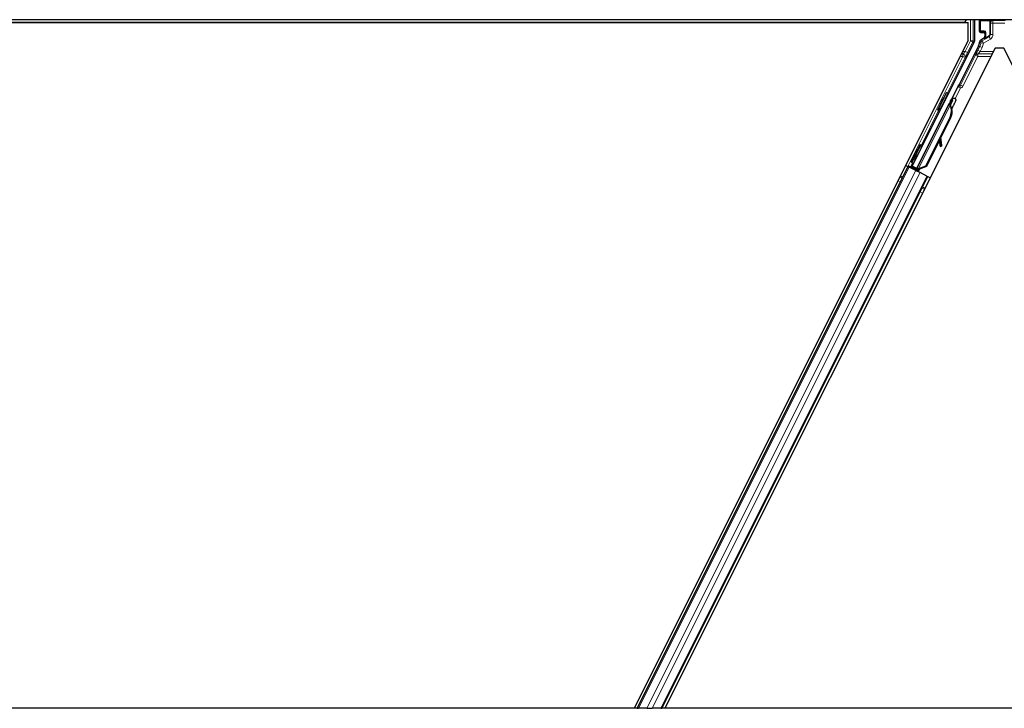
# Model space of a CAD drawing. Units: inches. Extents: x 19 to 1681, y 14 to 1081.
# Drawn here: x 342 to 399, y 74 to 113 of the extents above; entities that cross this region are included whole.
import ezdxf

# ---------------------------------------------------------------- set-up
doc = ezdxf.new("R2010")
doc.units = ezdxf.units.IN
doc.header["$LTSCALE"] = 50
doc.header["$MEASUREMENT"] = 0
for name, color, linetype, lineweight in [('Break Line (ANSI)', 7, 'Continuous', 25), ('Visible (ANSI)', 7, 'Continuous', 25), ('Visible Narrow (ANSI)', 7, 'Continuous', 18)]:
    doc.layers.add(name, color=color, linetype=linetype, lineweight=lineweight)

msp = doc.modelspace()

# ---------------------------------------------------------------- linework, layer by layer
at = {"layer": 'Break Line (ANSI)'}
for p, q in [((377.4617, 73.7309), (139.2114, 73.7309)), ((377.6377, 73.7309), (377.4617, 73.7309)), ((377.6377, 73.7309), (377.6999, 73.7309)), ((378.1863, 73.7309), (377.6999, 73.7309)), ((378.1863, 73.7309), (378.4867, 73.7309)), ((378.973, 73.7309), (378.4867, 73.7309)), ((378.973, 73.7309), (379.0353, 73.7309)), ((379.2114, 73.7309), (379.0353, 73.7309)), ((417.3877, 73.7309), (379.2114, 73.7309))]:
    msp.add_line(p, q, dxfattribs=at)
at = {"layer": 'Visible (ANSI)'}
for p, q in [((581.2777, 113.0319), (341.8563, 113.0319)), ((396.3336, 112.8744), (396.4124, 113.0319)), ((396.8783, 113.0319), (396.8783, 111.8018)), ((397.168, 112.3507), (397.168, 113.0131)), ((341.8243, 112.8744), (396.5214, 112.8744)), ((396.3349, 112.8769), (341.8244, 112.8769)), ((396.5214, 111.8502), (396.5214, 112.8744)), ((396.5214, 111.8502), (377.4617, 73.7309)), ((397.218, 112.3007), (397.4184, 112.3007)), ((397.3934, 111.9604), (397.2406, 111.8722)), ((397.4684, 112.2507), (397.4684, 112.0903)), ((398.0525, 111.413), (379.2114, 73.7309)), ((393.3264, 104.6626), (396.8624, 111.7347)), ((397.102, 111.5234), (396.0081, 109.3355)), ((398.5467, 111.413), (398.0525, 111.413)), ((417.3877, 73.7309), (398.5467, 111.413)), ((395.9435, 109.2608), (393.5808, 104.5354)), ((395.2795, 108.8752), (395.369, 108.8305)), ((395.4969, 108.3612), (395.5417, 108.4506)), ((395.5417, 108.4506), (395.6132, 108.4148)), ((395.5456, 108.4487), (395.5456, 108.4487)), ((395.5456, 108.4487), (395.6172, 108.4129)), ((395.5543, 108.4583), (395.5925, 108.4392)), ((393.5387, 104.4494), (395.4502, 108.2724)), ((394.7764, 107.8689), (394.8659, 107.8242)), ((395.4904, 108.2526), (395.4503, 108.2727)), ((395.5219, 108.2369), (395.4904, 108.2526)), ((395.4969, 108.3612), (395.5685, 108.3254)), ((395.4969, 108.1496), (395.5128, 108.1416)), ((395.5128, 108.1416), (395.5252, 108.1354)), ((395.6172, 108.4129), (395.5156, 108.2102)), ((395.5163, 108.2181), (395.6144, 108.4143)), ((395.6132, 108.4148), (395.5685, 108.3254)), ((395.6144, 108.4143), (395.6132, 108.4148)), ((395.6189, 108.412), (395.6172, 108.4129)), ((395.4604, 107.4291), (394.0852, 104.6786)), ((395.4887, 107.4149), (394.1135, 104.6644)), ((395.5091, 107.4048), (394.9391, 106.2648)), ((394.9871, 105.8725), (394.9273, 106.292)), ((394.9337, 106.3048), (394.9929, 105.8696)), ((393.7781, 105.9084), (393.807, 105.894)), ((393.807, 105.894), (393.8964, 105.8493)), ((394.87, 106.1267), (394.1338, 104.6543)), ((394.8644, 106.1663), (394.9079, 105.8615)), ((394.9168, 105.8008), (394.9961, 105.8118)), ((394.9215, 105.7985), (395.0008, 105.8095)), ((377.6377, 73.7309), (393.0943, 104.6442)), ((392.9536, 104.7145), (393.0943, 104.6442)), ((393.4412, 104.5144), (393.0856, 104.6922)), ((393.0943, 104.6442), (393.1441, 104.6193)), ((393.5332, 104.4247), (393.1441, 104.6193)), ((393.2209, 104.6274), (393.2643, 104.6419)), ((393.2643, 104.6419), (393.372, 104.8537)), ((393.4569, 104.5456), (393.2643, 104.6419)), ((393.275, 104.9022), (393.3039, 104.8877)), ((393.3855, 104.847), (393.2887, 104.65)), ((393.2887, 104.65), (393.3264, 104.6626)), ((393.2887, 104.65), (393.569, 104.5099)), ((393.3039, 104.8877), (393.3933, 104.843)), ((393.5808, 104.5354), (393.3264, 104.6626)), ((393.465, 104.5619), (393.4236, 104.4795)), ((393.5803, 104.5327), (393.5808, 104.5354)), ((394.0852, 104.6786), (393.6852, 104.5261)), ((393.701, 104.5181), (393.6852, 104.5261)), ((393.7135, 104.5119), (393.701, 104.5181)), ((394.1135, 104.6644), (393.7135, 104.5119)), ((394.1338, 104.6543), (393.7327, 104.5023)), ((394.0852, 104.6786), (394.1135, 104.6644)), ((379.0353, 73.7309), (394.2124, 104.0851)), ((393.5384, 104.4488), (393.5279, 104.4274)), ((393.5332, 104.4247), (393.7735, 104.3046)), ((393.5384, 104.4488), (393.5785, 104.4288)), ((393.5785, 104.4288), (393.61, 104.413)), ((393.61, 104.413), (393.5994, 104.3916)), ((393.6404, 104.4562), (393.6062, 104.3882)), ((393.6285, 104.4038), (393.6177, 104.3825)), ((393.6998, 104.3851), (393.6359, 104.4171)), ((394.1626, 104.11), (393.7735, 104.3046)), ((394.1626, 104.11), (394.2124, 104.0851)), ((394.2124, 104.0851), (394.3533, 104.0147))]:
    msp.add_line(p, q, dxfattribs=at)
for centre, major_axis, ratio, start_param, end_param in [((397.218, 113.013), (-0.0354, 0.0354), 0.9996955, 0.3992394, 0.7852459), ((396.7282, 111.8018), (0.146, -0.0345), 0.9998392, 6.0513979, 6.5149727), ((397.218, 112.3507), (-0.0354, -0.0354), 0.9996955, 5.4979394, 7.0684312), ((397.3184, 112.0904), (0.1299, -0.075), 0.9997969, 5.7596745, 6.8066962), ((397.4184, 112.2507), (0.0354, 0.0354), 0.9996955, 5.4979394, 7.0684312), ((396.5429, 111.8029), (0.6084, -0.1436), 0.9998392, 6.0513979, 6.4368004), ((395.9633, 109.3578), (0.0447, -0.0224), 0.9998477, 5.7847198, 6.2831853), ((395.1174, 108.3273), (0.2516, 0.5031), 0.0174524, 3.1415927, 6.2831853), ((395.4149, 108.1786), (-0.1442, -0.2885), 0.005236, 2.8919155, 3.5173649), ((395.4528, 108.1597), (0.1398, 0.2795), 0.0174524, 5.9993615, 6.2831853), ((395.1168, 107.6009), (0.3801, 0.7603), 0.005236, 0.0000035, 0.4899609), ((394.7622, 107.7782), (-0.3801, -0.7603), 0.9184464, 1.5707874, 2.4612244), ((394.7905, 107.7641), (-0.3801, -0.7603), 0.9184464, 1.5707874, 2.4612244), ((394.8077, 107.7555), (-0.3801, -0.7603), 0.9225381, 1.5708055, 2.2654352), ((395.4864, 108.1428), (0.2091, 0.4181), 0.005236, 0.8740725, 1.4212308), ((395.1884, 107.5651), (0.3801, 0.7603), 0.005236, 0.0000035, 0.4899609), ((393.6449, 105.3461), (0.2516, 0.5031), 0.0174524, 3.1415927, 6.2831853), ((394.8961, 105.9494), (0.0207, -0.1486), 0.0043171, 5.3447923, 6.2831853), ((394.9008, 105.947), (0.0207, -0.1486), 0.0043171, 6.0841008, 6.2831853), ((395.1207, 104.9335), (-0.1381, 0.9904), 0.0043171, 5.8304256, 6.7300194), ((394.9754, 105.9604), (0.0207, -0.1486), 0.0043171, 5.3447923, 6.7300194), ((394.9801, 105.9581), (0.0207, -0.1486), 0.0043171, 5.8304256, 7.2156527), ((393.0868, 104.6946), (0.1342, -0.0671), 0.0174551, 4.712389, 6.265732), ((393.7009, 104.3875), (0.1342, -0.0671), 0.0174551, 4.2169068, 4.712389)]:
    msp.add_ellipse(centre, major_axis=major_axis, ratio=ratio, start_param=start_param, end_param=end_param, dxfattribs=at)
for centre, major_axis, ratio in [((398.2996, 113.0206), (-0.37, 0), 0.0174551), ((395.028, 108.3721), (0.2516, 0.5031), 0.0174524), ((394.1334, 106.3597), (0.2236, 0.4472), 0.0174551), ((393.5266, 105.4053), (0.2516, 0.5031), 0.0174524), ((393.5554, 105.3909), (0.2516, 0.5031), 0.0174524)]:
    msp.add_ellipse(centre, major_axis=major_axis, ratio=ratio, dxfattribs=at)
for points, knots in [([(397.2406, 111.8722), (397.2302, 111.8662), (397.2205, 111.8588), (397.2032, 111.8419), (397.1955, 111.8324), (397.1826, 111.8119), (397.1773, 111.8009), (397.1696, 111.778), (397.1671, 111.7661), (397.1661, 111.7541)], [0, 0, 0, 0, 0.018443045, 0.018443045, 0.036881384, 0.036881384, 0.055319797, 0.055319797, 0.073762775, 0.073762775, 0.073762775, 0.073762775]), ([(397.4423, 111.9322), (397.4425, 111.9323), (397.4427, 111.9325), (397.479, 111.9532), (397.5093, 111.9847), (397.5269, 112.0169)], [-0.083225687, -0.083225687, -0.083225687, -0.083225687, -0.0827497, -0.0827497, 0, 0, 0, 0]), ([(395.9919, 109.3168), (395.9817, 109.3097), (395.9724, 109.3012), (395.9561, 109.2824), (395.9491, 109.2719), (395.9435, 109.2608)], [0, 0, 0, 0, 0.019000334, 0.019000334, 0.038000618, 0.038000618, 0.038000618, 0.038000618]), ([(395.7592, 108.5374), (395.7686, 108.5321), (395.7773, 108.5251), (395.7894, 108.5115), (395.7937, 108.5054), (395.8025, 108.4896), (395.8063, 108.4793), (395.8092, 108.4639), (395.8097, 108.4589), (395.8101, 108.4495), (395.81, 108.4451), (395.8093, 108.4378), (395.8089, 108.4349), (395.8077, 108.4283), (395.8069, 108.4249), (395.8055, 108.4197), (395.8048, 108.4176), (395.8032, 108.4127), (395.8023, 108.4102), (395.7985, 108.4006), (395.7954, 108.3936), (395.7855, 108.3712), (395.7776, 108.3542), (395.7561, 108.3088), (395.7415, 108.2784), (395.71, 108.2136), (395.6929, 108.1789), (395.6579, 108.1082), (395.6395, 108.0713), (395.6063, 108.005), (395.5909, 107.9747), (395.5764, 107.9461)], [0, 0, 0, 0, 0.01656432, 0.01656432, 0.0278287, 0.0278287, 0.04423259, 0.04423259, 0.05206842, 0.05206842, 0.05910161, 0.05910161, 0.06433143, 0.06433143, 0.07197254, 0.07197254, 0.07920847, 0.07920847, 0.09188736, 0.09188736, 0.12987066, 0.12987066, 0.18498155, 0.18498155, 0.25168304, 0.25168304, 0.31370619, 0.31370619, 0.37512365, 0.37512365, 0.42723491, 0.42723491, 0.42723491, 0.42723491]), ([(395.5892, 108.4408), (395.5922, 108.4463), (395.595, 108.4515), (395.6075, 108.4747), (395.6143, 108.4871), (395.6224, 108.5002), (395.6238, 108.5024), (395.6271, 108.5071), (395.6288, 108.5095), (395.6327, 108.5144), (395.6345, 108.5164), (395.639, 108.5212), (395.642, 108.5241), (395.649, 108.5299), (395.6531, 108.5329), (395.6638, 108.5395), (395.6709, 108.5428), (395.6875, 108.5483), (395.6974, 108.5501), (395.7179, 108.5506), (395.7287, 108.5492), (395.7459, 108.544), (395.7527, 108.541), (395.7592, 108.5374)], [1.26193734, 1.26193734, 1.26193734, 1.26193734, 1.27851335, 1.27851335, 1.34164875, 1.34164875, 1.35420126, 1.35420126, 1.36367158, 1.36367158, 1.36930434, 1.36930434, 1.3763188, 1.3763188, 1.38424444, 1.38424444, 1.39601611, 1.39601611, 1.41116617, 1.41116617, 1.4273365, 1.4273365, 1.43860779, 1.43860779, 1.43860779, 1.43860779]), ([(395.4503, 108.2727), (395.4499, 108.2719), (395.4496, 108.2711), (395.4493, 108.2703), (395.4489, 108.2694), (395.4487, 108.2686), (395.4484, 108.2677), (395.4482, 108.2668), (395.448, 108.2659), (395.4478, 108.265), (395.4477, 108.264), (395.4475, 108.2631), (395.4475, 108.2621), (395.4474, 108.2611), (395.4473, 108.2601), (395.4473, 108.259), (395.4473, 108.258), (395.4474, 108.2569), (395.4474, 108.2559), (395.4475, 108.2548), (395.4476, 108.2537), (395.4478, 108.2525), (395.4479, 108.2514), (395.4481, 108.2502), (395.4483, 108.2491), (395.4485, 108.2479), (395.4488, 108.2467), (395.449, 108.2454), (395.4493, 108.2445), (395.4495, 108.2434), (395.4498, 108.2424), (395.4502, 108.2409), (395.4507, 108.2394), (395.4512, 108.2378), (395.4516, 108.2365), (395.452, 108.2352), (395.4525, 108.2338), (395.453, 108.2324), (395.4535, 108.2311), (395.454, 108.2297), (395.4546, 108.2283), (395.4551, 108.2268), (395.4557, 108.2254), (395.4563, 108.2239), (395.457, 108.2225), (395.4576, 108.221), (395.4583, 108.2195), (395.4589, 108.218), (395.4596, 108.2165), (395.4603, 108.215), (395.4611, 108.2135), (395.4618, 108.2119), (395.4626, 108.2103), (395.4634, 108.2088), (395.4642, 108.2072), (395.4652, 108.2052), (395.4662, 108.2031), (395.4673, 108.201), (395.468, 108.1998), (395.4686, 108.1986), (395.4692, 108.1975), (395.4701, 108.1958), (395.471, 108.1941), (395.4719, 108.1924), (395.4729, 108.1908), (395.4738, 108.1891), (395.4748, 108.1874), (395.4757, 108.1856), (395.4767, 108.1839), (395.4777, 108.1822), (395.4787, 108.1804), (395.4797, 108.1787), (395.4807, 108.1769), (395.4817, 108.1752), (395.4828, 108.1734), (395.4838, 108.1716), (395.4849, 108.1698), (395.4859, 108.168), (395.487, 108.1662), (395.4881, 108.1644), (395.4892, 108.1625), (395.4903, 108.1607), (395.4914, 108.1589), (395.4925, 108.157), (395.4936, 108.1552), (395.4947, 108.1533), (395.4958, 108.1515), (395.4969, 108.1496)], [0, 0, 0, 0, 0.00372486, 0.00372486, 0.00372486, 0.00745131, 0.00745131, 0.00745131, 0.01117751, 0.01117751, 0.01117751, 0.01490162, 0.01490162, 0.01490162, 0.0186218, 0.0186218, 0.0186218, 0.02233619, 0.02233619, 0.02233619, 0.02604296, 0.02604296, 0.02604296, 0.02974029, 0.02974029, 0.02974029, 0.03342638, 0.03342638, 0.03342638, 0.03640947, 0.03640947, 0.03640947, 0.04076926, 0.04076926, 0.04076926, 0.04443837, 0.04443837, 0.04443837, 0.04810536, 0.04810536, 0.04810536, 0.05176846, 0.05176846, 0.05176846, 0.05542591, 0.05542591, 0.05542591, 0.05907595, 0.05907595, 0.05907595, 0.06271684, 0.06271684, 0.06271684, 0.06634687, 0.06634687, 0.06634687, 0.07096446, 0.07096446, 0.07096446, 0.07357217, 0.07357217, 0.07357217, 0.07718059, 0.07718059, 0.07718059, 0.08078786, 0.08078786, 0.08078786, 0.08439152, 0.08439152, 0.08439152, 0.08798912, 0.08798912, 0.08798912, 0.09157823, 0.09157823, 0.09157823, 0.09515641, 0.09515641, 0.09515641, 0.09872131, 0.09872131, 0.09872131, 0.10227061, 0.10227061, 0.10227061, 0.10580207, 0.10580207, 0.10580207, 0.10580207]), ([(395.5252, 108.1354), (395.5249, 108.1369), (395.5246, 108.1383), (395.5243, 108.1398), (395.524, 108.1412), (395.5237, 108.1427), (395.5235, 108.1441), (395.5232, 108.1455), (395.5229, 108.147), (395.5226, 108.1484), (395.5223, 108.1498), (395.522, 108.1512), (395.5218, 108.1526), (395.5215, 108.154), (395.5212, 108.1554), (395.521, 108.1568), (395.5207, 108.1582), (395.5205, 108.1595), (395.5202, 108.1609), (395.5199, 108.1626), (395.5196, 108.1644), (395.5193, 108.1661), (395.5191, 108.1671), (395.519, 108.168), (395.5188, 108.169), (395.5186, 108.1703), (395.5184, 108.1717), (395.5182, 108.173), (395.518, 108.1743), (395.5178, 108.1756), (395.5176, 108.1769), (395.5174, 108.1782), (395.5173, 108.1794), (395.5171, 108.1807), (395.5169, 108.182), (395.5168, 108.1832), (395.5166, 108.1845), (395.5165, 108.1857), (395.5164, 108.187), (395.5162, 108.1882), (395.5161, 108.1894), (395.516, 108.1906), (395.5159, 108.1918), (395.5158, 108.193), (395.5157, 108.1942), (395.5157, 108.1954), (395.5156, 108.1966), (395.5155, 108.1978), (395.5155, 108.1989), (395.5155, 108.2001), (395.5154, 108.2012), (395.5154, 108.2023), (395.5154, 108.2038), (395.5154, 108.2052), (395.5154, 108.2066), (395.5154, 108.2074), (395.5155, 108.2082), (395.5155, 108.2089), (395.5155, 108.21), (395.5156, 108.2111), (395.5157, 108.2121), (395.5157, 108.2132), (395.5158, 108.2142), (395.5159, 108.2152), (395.5161, 108.2163), (395.5162, 108.2173), (395.5163, 108.2183), (395.5165, 108.2192), (395.5166, 108.2202), (395.5168, 108.2212), (395.517, 108.2221), (395.5172, 108.2231), (395.5174, 108.224), (395.5176, 108.225), (395.5178, 108.2259), (395.518, 108.2268), (395.5183, 108.2277), (395.5186, 108.2286), (395.5188, 108.2295), (395.5191, 108.2303), (395.5194, 108.2312), (395.5197, 108.232), (395.5201, 108.2329), (395.5204, 108.2337), (395.5208, 108.2345), (395.5211, 108.2353), (395.5215, 108.2361), (395.5219, 108.2369)], [0, 0, 0, 0, 0.002346749, 0.002346749, 0.002346749, 0.004698508, 0.004698508, 0.004698508, 0.007052327, 0.007052327, 0.007052327, 0.009405267, 0.009405267, 0.009405267, 0.011754434, 0.011754434, 0.011754434, 0.014097016, 0.014097016, 0.014097016, 0.017052365, 0.017052365, 0.017052365, 0.018755583, 0.018755583, 0.018755583, 0.021080949, 0.021080949, 0.021080949, 0.023405692, 0.023405692, 0.023405692, 0.025728618, 0.025728618, 0.025728618, 0.028048554, 0.028048554, 0.028048554, 0.030364354, 0.030364354, 0.030364354, 0.032674905, 0.032674905, 0.032674905, 0.034979129, 0.034979129, 0.034979129, 0.037275988, 0.037275988, 0.037275988, 0.039564488, 0.039564488, 0.039564488, 0.042479447, 0.042479447, 0.042479447, 0.044115395, 0.044115395, 0.044115395, 0.046386054, 0.046386054, 0.046386054, 0.048655059, 0.048655059, 0.048655059, 0.050921413, 0.050921413, 0.050921413, 0.05318414, 0.05318414, 0.05318414, 0.055442288, 0.055442288, 0.055442288, 0.057694932, 0.057694932, 0.057694932, 0.059941178, 0.059941178, 0.059941178, 0.062180163, 0.062180163, 0.062180163, 0.06441106, 0.06441106, 0.06441106, 0.066633081, 0.066633081, 0.066633081, 0.066633081]), ([(393.6852, 104.5261), (393.6558, 104.5201), (393.629, 104.513), (393.6061, 104.5038), (393.5898, 104.4971), (393.5758, 104.4894), (393.5643, 104.4803), (393.5529, 104.4711), (393.5443, 104.4607), (393.5384, 104.4488)], [0, 0, 0, 0, 0.04830059, 0.04830059, 0.04830059, 0.08291018, 0.08291018, 0.08291018, 0.11752004, 0.11752004, 0.11752004, 0.11752004]), ([(393.61, 104.413), (393.62, 104.4333), (393.634, 104.4511), (393.6518, 104.4674), (393.6696, 104.4838), (393.6905, 104.4981), (393.7135, 104.5119)], [0, 0, 0, 0, 0.041952806, 0.041952806, 0.041952806, 0.083905617, 0.083905617, 0.083905617, 0.083905617]), ([(393.6285, 104.4038), (393.6387, 104.424), (393.6528, 104.4417), (393.6707, 104.458), (393.6886, 104.4743), (393.7096, 104.4886), (393.7327, 104.5023)], [0, 0, 0, 0, 0.041952806, 0.041952806, 0.041952806, 0.083905617, 0.083905617, 0.083905617, 0.083905617])]:
    msp.add_open_spline(points, degree=3, knots=knots, dxfattribs=at)
at = {"layer": 'Visible Narrow (ANSI)'}
for p, q in [((396.6532, 113.0319), (396.6532, 111.8195)), ((396.8032, 111.8195), (396.8032, 113.0319)), ((397.168, 113.0131), (397.2117, 112.9693)), ((397.2117, 112.9693), (397.2264, 112.9693)), ((397.2117, 112.9693), (397.2117, 112.3944)), ((397.2264, 112.3944), (397.2264, 112.9693)), ((397.2264, 112.9693), (397.7734, 112.9598)), ((397.2617, 113.0193), (397.2492, 113.0319)), ((397.8086, 113.0098), (397.2617, 113.0193)), ((397.931, 112.9879), (397.9134, 113.0055)), ((397.931, 112.9879), (397.931, 112.838)), ((398.6082, 112.9879), (397.931, 112.9879)), ((397.2117, 112.3944), (397.168, 112.3507)), ((397.2264, 112.3944), (397.2117, 112.3944)), ((397.4304, 112.398), (397.2264, 112.3944)), ((397.434, 112.3766), (397.434, 112.3766)), ((397.7599, 112.8591), (397.7453, 112.8591)), ((397.7453, 112.8591), (397.7453, 112.1963)), ((397.7599, 112.1963), (397.7599, 112.8591)), ((397.7599, 112.8591), (397.781, 112.838)), ((397.931, 112.838), (397.781, 112.838)), ((397.781, 112.838), (397.781, 112.1841)), ((397.931, 112.838), (398.6082, 112.838)), ((397.931, 112.1841), (397.931, 112.838)), ((396.6532, 111.8195), (396.3519, 111.2169)), ((396.7873, 111.7525), (396.6532, 111.8195)), ((396.6532, 111.8195), (396.8032, 111.8195)), ((396.8783, 111.8018), (396.8032, 111.8195)), ((397.218, 112.3007), (397.2617, 112.3444)), ((397.2617, 112.3444), (397.4657, 112.348)), ((397.706, 112.0542), (397.3131, 111.8274)), ((397.3131, 111.8274), (397.3881, 111.6975)), ((397.3881, 111.6975), (397.781, 111.9243)), ((397.4423, 111.9322), (397.3934, 111.9604)), ((397.4657, 112.348), (397.4184, 112.3007)), ((397.4423, 111.9322), (397.684, 112.0669)), ((397.4684, 112.2507), (397.5175, 112.2998)), ((397.5175, 112.062), (397.4684, 112.0903)), ((397.5321, 112.2998), (397.5175, 112.2998)), ((397.5175, 112.2998), (397.5175, 112.062)), ((397.5175, 112.062), (397.5321, 112.062)), ((397.6944, 112.1102), (397.5269, 112.0169)), ((397.5321, 112.062), (397.5321, 112.2998)), ((397.684, 112.0669), (397.706, 112.0542)), ((397.781, 111.9243), (397.706, 112.0542)), ((397.7599, 112.1963), (397.7453, 112.1963)), ((397.781, 112.1841), (397.7599, 112.1963)), ((397.931, 112.1841), (397.781, 112.1841)), ((396.486, 111.1498), (396.7873, 111.7525)), ((396.7873, 111.7525), (396.8624, 111.7347)), ((397.1772, 111.5057), (397.0663, 111.284)), ((397.2004, 111.2169), (397.0663, 111.284)), ((397.102, 111.5234), (397.1772, 111.5057)), ((397.3113, 111.4386), (397.1772, 111.5057)), ((397.2004, 111.2169), (397.3113, 111.4386)), ((397.3881, 111.6975), (397.2391, 111.7144)), ((396.2065, 110.934), (393.0856, 104.6922)), ((395.3317, 108.8491), (396.3407, 110.867)), ((396.0633, 110.934), (396.2065, 110.934)), ((396.9288, 111.0011), (396.0784, 109.3003)), ((396.2065, 111.0755), (396.134, 111.0755)), ((396.3519, 111.2169), (396.2047, 111.2169)), ((396.2065, 111.0755), (396.2065, 110.934)), ((396.2065, 110.934), (396.3407, 110.867)), ((396.2125, 109.2332), (397.0629, 110.934)), ((396.3519, 111.2169), (396.486, 111.1498)), ((396.9288, 111.0011), (397.0629, 110.934)), ((397.0629, 110.934), (397.0629, 111.0755)), ((397.8837, 111.0755), (397.0629, 111.0755)), ((397.0629, 110.934), (397.813, 110.934)), ((397.9545, 111.2169), (397.2004, 111.2169)), ((395.936, 109.1931), (395.5658, 108.4526)), ((395.7717, 108.529), (396.0702, 109.1261)), ((396.0702, 109.1261), (395.936, 109.1931)), ((396.0784, 109.3003), (396.0081, 109.3355)), ((396.0428, 109.2735), (396.0702, 109.1261)), ((396.0784, 109.3003), (396.2125, 109.2332)), ((393.6852, 104.5261), (395.4969, 108.1496)), ((393.8447, 105.8751), (394.8286, 107.8428)), ((395.4604, 107.4291), (395.4887, 107.4149)), ((394.9079, 105.8615), (394.9871, 105.8725)), ((394.9947, 105.8239), (394.9984, 105.8244)), ((377.6999, 73.7309), (393.1441, 104.6193)), ((393.2209, 104.6274), (393.3416, 104.8689)), ((393.6998, 104.3851), (393.7643, 104.5143)), ((393.7431, 104.5232), (393.7327, 104.5023)), ((378.1863, 73.7309), (393.5332, 104.4247)), ((378.4867, 73.7309), (393.7735, 104.3046)), ((378.973, 73.7309), (394.1626, 104.11)), ((392.7592, 103.9739), (392.6184, 104.0443)), ((392.785, 104.0255), (392.6443, 104.0959)), ((392.7947, 104.0449), (392.6539, 104.1153)), ((393.6404, 104.4562), (393.6062, 104.3882)), ((393.6109, 104.3859), (393.6512, 104.4669)), ((393.6285, 104.4038), (393.6666, 104.4801)), ((392.6527, 103.7609), (392.5119, 103.8313)), ((394.0182, 103.3444), (393.8772, 103.4149)), ((394.044, 103.396), (393.9031, 103.4665)), ((394.0537, 103.4154), (393.9127, 103.4859)), ((393.9117, 103.1314), (393.7707, 103.2019))]:
    msp.add_line(p, q, dxfattribs=at)
for centre, start, end in [((397.2617, 112.9693), 90, 179.98255), ((397.2617, 112.3944), 180, 269.98255)]:
    msp.add_arc(centre, 0.05, start, end, dxfattribs=at)
for centre, major_axis, ratio, start_param, end_param in [((397.2617, 112.9693), (0.0009, 0.05), 0.7070529, 0.0246821, 1.5831374), ((397.9489, 112.8555), (-0.1881, 0.0798), 0.9751956, 6.1452221, 6.6756559), ((397.9135, 112.8555), (-0.1419, 0.0607), 0.9670933, 5.1047656, 6.6752573), ((397.8086, 112.9598), (0.0009, 0.05), 0.7070529, 0.0246821, 1.5831374), ((397.931, 112.838), (-0.1061, -0.1061), 0.9996955, 3.9271431, 5.4976349), ((397.2617, 112.3944), (0.0009, -0.05), 0.7070529, 4.700048, 6.2585033), ((397.4303, 112.298), (0.0941, 0.0399), 0.9751956, 5.8907147, 7.4612064), ((397.4657, 112.398), (0.0009, -0.05), 0.7070529, 4.700048, 6.2585033), ((396.6532, 111.8195), (0.0345, 0.146), 0.9998392, 4.4806016, 4.9441764), ((397.3881, 111.6975), (-0.0797, -0.1271), 0.999805, 4.2256379, 5.1593116), ((397.4657, 112.298), (0.0479, 0.0207), 0.9512323, 5.8929392, 7.4634309), ((397.5622, 112.0169), (-0.0487, 0.0115), 0.224484, 0.0197838, 0.8119443), ((397.3639, 112.0641), (0.1484, -0.0408), 0.973048, 0.0334592, 0.2614373), ((397.3285, 112.0641), (0.1967, -0.0538), 0.9797, 0.0336894, 0.2616675), ((397.6081, 112.1973), (0.1466, -0.0398), 0.9864376, 5.4974519, 6.5444736), ((397.659, 112.1102), (0.0243, -0.0437), 0.6578853, 0.0231756, 1.2194364), ((397.6435, 112.1973), (0.0983, -0.0269), 0.9797, 5.4978311, 6.5448528), ((397.631, 112.1841), (0.13, -0.075), 0.9993911, 5.7596745, 6.8066962), ((397.631, 112.1841), (0.2599, -0.15), 0.9997969, 5.7596745, 6.8066962), ((397.0721, 111.284), (-0.15, -0.3), 0.0156113, 4.7201969, 5.9511563), ((396.618, 111.7852), (0.6084, -0.1436), 0.9997621, 6.0513979, 6.4016226), ((396.618, 111.7852), (0.7544, -0.1781), 0.9998392, 6.0513979, 6.4016226), ((396.346, 111.2169), (0.1501, 0.15), 0.019508, 3.5009499, 4.7319093), ((396.2065, 110.934), (0.1311, -0.0728), 0.927067, 0.0465695, 2.0461382), ((396.4801, 111.1498), (0.15, 0.3), 0.0156113, 3.4892374, 4.7201969), ((397.0629, 110.934), (-0.1371, 0.061), 0.9326139, 5.1056122, 6.2348052), ((397.2063, 111.2169), (-0.1501, -0.15), 0.019508, 4.7319093, 5.9628687), ((396.0536, 109.3127), (-0.0894, -0.1789), 0.4285801, 5.2110479, 5.6355647), ((396.0702, 109.1261), (-0.1475, -0.0274), 0.9999455, 4.712389, 5.6356212), ((396.1878, 109.2456), (-0.2108, 0.1054), 0.2121402, 0.4984655, 0.9231757), ((396.0336, 109.3227), (0.0448, -0.0224), 0.9989349, 5.3600096, 6.2831853), ((396.0336, 109.3227), (0.1789, -0.0895), 0.9998477, 5.3600096, 6.2831853), ((395.4528, 108.1597), (0.1677, 0.3354), 0.0174524, 5.6396727, 6.8688709)]:
    msp.add_ellipse(centre, major_axis=major_axis, ratio=ratio, start_param=start_param, end_param=end_param, dxfattribs=at)
for points, knots in [([(397.7733, 112.9598), (397.7856, 112.9655), (397.7977, 112.9727), (397.8101, 112.9791), (397.8149, 112.9816), (397.8196, 112.984), (397.8245, 112.9862), (397.8253, 112.9866), (397.8262, 112.987), (397.827, 112.9874), (397.8363, 112.9916), (397.8457, 112.9951), (397.8552, 112.9979), (397.8745, 113.0035), (397.894, 113.0061), (397.9134, 113.0055)], [0.00000878, 0.00000878, 0.00000878, 0.00000878, 0.03748003, 0.03748003, 0.03748003, 0.05174673, 0.05174673, 0.05174673, 0.05428039, 0.05428039, 0.05428039, 0.08142058, 0.08142058, 0.08142058, 0.13634509, 0.13634509, 0.13634509, 0.13634509]), ([(397.9134, 113.0055), (397.9133, 113.0055), (397.9132, 113.0055), (397.9035, 113.0061), (397.8892, 113.007), (397.8592, 113.0085), (397.8338, 113.0093), (397.8086, 113.0098)], [-0.13634509, -0.13634509, -0.13634509, -0.13634509, -0.13570097, -0.13570097, -0.08142058, -0.05428039, 0, 0, 0, 0])]:
    msp.add_open_spline(points, degree=3, knots=knots, dxfattribs=at)
for points in [[(397.3131, 111.8274), (397.2891, 111.8424), (397.265, 111.8574), (397.2406, 111.8722)], [(397.5135, 112.0282), (397.5043, 111.9893), (397.4777, 111.9527), (397.4423, 111.9322)], [(397.1661, 111.7541), (397.1906, 111.7409), (397.2149, 111.7277), (397.2391, 111.7144)]]:
    msp.add_open_spline(points, degree=3, dxfattribs=at)

doc.saveas('drawing.dxf')
